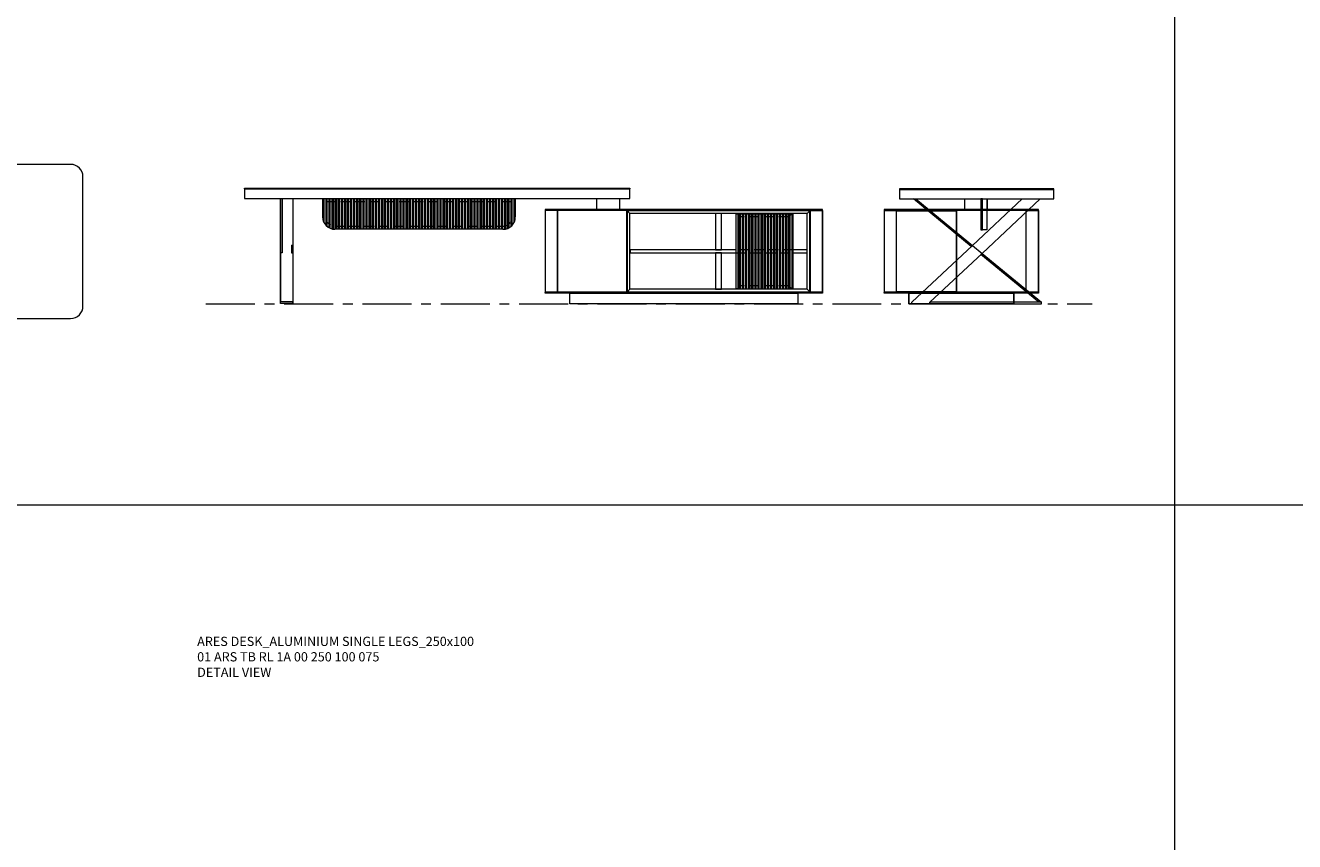
# Model space of a CAD drawing. Units: millimetres. Extents: x 11171 to 18646, y -2839 to 2646.
# Drawn here: x 12826 to 13650, y -1110 to -580 of the extents above; entities that cross this region are included whole.
import ezdxf

# ---------------------------------------------------------------- set-up
doc = ezdxf.new("R2010")
doc.units = ezdxf.units.MM
doc.linetypes.add('CENTER', pattern=[50.8, 31.75, -6.35, 6.35, -6.35])
doc.linetypes.add('HIDDEN', pattern=[9.525, 6.35, -3.175])
for name, color, linetype, lineweight in [('Düz_Çizgi_Addo', 7, 'Continuous', 20), ('Eksen_Addo', 1, 'CENTER', 5), ('Kesik_Çizgi_Addo', 7, 'HIDDEN', 5), ('Referans_Addo', 5, 'Continuous', 5), ('Yazı_Addo', 3, 'Continuous', 5)]:
    doc.layers.add(name, color=color, linetype=linetype, lineweight=lineweight)
doc.styles.get("Standard").update_dxf_attribs({"font": 'arial.ttf'})

# ---------------------------------------------------------------- blocks, each defined once
blk = doc.blocks.new('01 ARS SB VN DD 00 180 100 062-Back')
at = {"layer": 'Düz_Çizgi_Addo'}
for p, q in [((35.02, 58.5), (70.02, 58.5)), ((36.02, 58.5), (36.02, 9.7)), ((37.02, 9.7), (37.02, 58.5)), ((38.02, 58.5), (38.02, 9.7)), ((39.02, 9.7), (39.02, 58.5)), ((40.02, 58.5), (40.02, 9.7)), ((41.02, 9.7), (41.02, 58.5)), ((42.02, 58.5), (42.02, 9.7)), ((43.02, 9.7), (43.02, 58.5)), ((44.02, 58.5), (44.02, 9.7)), ((45.02, 9.7), (45.02, 58.5)), ((46.02, 58.5), (46.02, 9.7)), ((47.02, 9.7), (47.02, 58.5)), ((48.02, 58.5), (48.02, 9.7)), ((49.02, 9.7), (49.02, 58.5)), ((50.02, 58.5), (50.02, 9.7)), ((51.02, 9.7), (51.02, 58.5)), ((52.02, 58.5), (52.02, 9.7)), ((53.02, 9.7), (53.02, 58.5)), ((54.02, 58.5), (54.02, 9.7)), ((55.02, 9.7), (55.02, 58.5)), ((56.02, 58.5), (56.02, 9.7)), ((57.02, 9.7), (57.02, 58.5)), ((58.02, 58.5), (58.02, 9.7)), ((59.02, 9.7), (59.02, 58.5)), ((60.02, 58.5), (60.02, 9.7)), ((61.02, 9.7), (61.02, 58.5)), ((62.02, 58.5), (62.02, 9.7)), ((63.02, 9.7), (63.02, 58.5)), ((64.02, 58.5), (64.02, 9.7)), ((65.02, 9.7), (65.02, 58.5)), ((66.02, 58.5), (66.02, 9.7)), ((67.02, 9.7), (67.02, 58.5)), ((68.02, 58.5), (68.02, 9.7)), ((69.02, 9.7), (69.02, 58.5)), ((35.02, 9.7), (70.02, 9.7))]:
    blk.add_line(p, q, dxfattribs=at)
for points in [[(-90, 60.8), (90, 60.8), (90, 61.2), (-90, 61.2)], [(-90, 7.6), (90, 7.6), (90, 60.6), (-90, 60.6)], [(-90, 7.6), (-82, 7.6), (-82, 60.6), (-90, 60.6)], [(89.3, 60.6), (-89.3, 60.6), (-89.3, 60.8), (89.3, 60.8)], [(-82, 7.6), (-36.9, 7.6), (-36.9, 60.6), (-82, 60.6)], [(-36.8, 60.6), (81.9, 60.6), (80, 58.7), (-34.9, 58.7)], [(-36.8, 7.6), (-34.9, 9.5), (-34.9, 58.7), (-36.8, 60.6)], [(-36.65, 7.75), (81.75, 7.75), (81.75, 60.45), (-36.65, 60.45)], [(20.55, 35.05), (24.55, 35.05), (24.55, 58.7), (20.55, 58.7)], [(34.02, 58.5), (35.02, 58.5), (35.02, 9.7), (34.02, 9.7)], [(71.02, 58.5), (70.02, 58.5), (70.02, 9.7), (71.02, 9.7)], [(81.9, 7.6), (80, 9.5), (80, 58.7), (81.9, 60.6)], [(90, 7.6), (82, 7.6), (82, 60.6), (90, 60.6)], [(20.55, 9.5), (24.55, 9.5), (24.55, 33.15), (20.55, 33.15)], [(-36.8, 7.6), (81.9, 7.6), (80, 9.5), (-34.9, 9.5)], [(-90, 7.4), (90, 7.4), (90, 7), (-90, 7)], [(89.3, 7.6), (-89.3, 7.6), (-89.3, 7.4), (89.3, 7.4)], [(-74, 7), (74, 7), (74, 0), (-74, 0)]]:
    blk.add_lwpolyline(points, close=True, dxfattribs=at)
for points in [[(34.02, 35.05), (-34.85, 35.05), (-34.85, 33.15), (34.02, 33.15)], [(71.02, 33.15), (79.95, 33.15), (79.95, 35.05), (71.02, 35.05)]]:
    blk.add_lwpolyline(points, dxfattribs=at)
at = {"layer": 'Kesik_Çizgi_Addo'}
for p, q in [((37.02, 56.5), (35.02, 58.5)), ((68.02, 56.5), (70.02, 58.5)), ((68.02, 56.5), (37.02, 56.5)), ((37.02, 11.7), (35.02, 9.7)), ((68.02, 11.7), (37.02, 11.7)), ((68.02, 11.7), (70.02, 9.7))]:
    blk.add_line(p, q, dxfattribs=at)
for points in [[(71.02, 35.05), (34.02, 35.05)], [(34.02, 33.15), (71.02, 33.15)]]:
    blk.add_lwpolyline(points, dxfattribs=at)
blk = doc.blocks.new('01 ARS SB VN DD 00 180 100 062-Side-l')
at = {"layer": 'Düz_Çizgi_Addo'}
for points in [[(-50, 60.8), (50, 60.8), (50, 61.2), (-50, 61.2)], [(-50, 7.6), (50, 7.6), (50, 60.6), (-50, 60.6)], [(-50, 7.8), (-42, 7.8), (-42, 60.4), (-50, 60.4)], [(49.3, 60.6), (-49.3, 60.6), (-49.3, 60.8), (49.3, 60.8)], [(-3.35, 7.8), (-42, 7.8), (-42, 60.4), (-3.35, 60.4)], [(-3.05, 7.6), (42, 7.6), (42, 60.6), (-3.05, 60.6)], [(50, 7.6), (42, 7.6), (42, 60.6), (50, 60.6)], [(-50, 7.4), (50, 7.4), (50, 7), (-50, 7)], [(49.3, 7.6), (-49.3, 7.6), (-49.3, 7.4), (49.3, 7.4)], [(-34, 7), (34, 7), (34, 0), (-34, 0)], [(-34, 0), (34, 0), (34, 7), (-34, 7)]]:
    blk.add_lwpolyline(points, close=True, dxfattribs=at)
for points in [[(-18.9, 60.4), (-17, 60.4)], [(-3.35, 58.8), (-3.05, 58.8)], [(-50, 9.4), (-50, 7.6), (42, 7.6)], [(-3.05, 9.4), (-3.35, 9.4)], [(-3.05, 9.4), (-3.35, 9.4)], [(-17, 7.8), (-18.9, 7.8)]]:
    blk.add_lwpolyline(points, dxfattribs=at)
blk = doc.blocks.new('01 ARS SB VN DD 00 180 100 062-plan')
at = {"layer": 'Düz_Çizgi_Addo'}
blk.add_lwpolyline([(-90, 42, -0.414214), (-82, 50), (82, 50, -0.414214), (90, 42), (90, -42, -0.414214), (82, -50), (-82, -50, -0.414214), (-90, -42)], format="xyb", close=True, dxfattribs=at)
blk = doc.blocks.new('01 ARS TB RL 1L 00 250 100 075-Front')
at = {"layer": 'Düz_Çizgi_Addo'}
for p, q in [((86.6, 3.6), (88.6, 3.6)), ((-74.25, -3), (-74.25, -15)), ((-73.25, -18.87), (-73.25, -3)), ((-72.25, -3), (-72.25, -20.29)), ((-71.25, -21.24), (-71.25, -3)), ((-70.25, -3), (-70.25, -21.93)), ((-69.25, -22.42), (-69.25, -3)), ((-68.25, -3), (-68.25, -22.75)), ((-67.25, -22.94), (-67.25, -3)), ((-66.25, -3), (-66.25, -23)), ((-65.25, -23), (-65.25, -3)), ((-65.25, -3), (-65.25, -23)), ((-64.25, -3), (-64.25, -23)), ((-63.25, -23), (-63.25, -3)), ((-62.25, -3), (-62.25, -23)), ((-61.25, -23), (-61.25, -3)), ((-60.25, -3), (-60.25, -23)), ((-59.25, -23), (-59.25, -3)), ((-58.25, -3), (-58.25, -23)), ((-57.25, -23), (-57.25, -3)), ((-56.25, -3), (-56.25, -23)), ((-55.25, -23), (-55.25, -3)), ((-54.25, -3), (-54.25, -23)), ((-53.25, -23), (-53.25, -3)), ((-52.25, -3), (-52.25, -23)), ((-51.25, -23), (-51.25, -3)), ((-50.25, -3), (-50.25, -23)), ((-49.25, -23), (-49.25, -3)), ((-48.25, -3), (-48.25, -23)), ((-47.25, -23), (-47.25, -3)), ((-46.25, -3), (-46.25, -23)), ((-45.25, -23), (-45.25, -3)), ((-44.25, -3), (-44.25, -23)), ((-43.25, -23), (-43.25, -3)), ((-42.25, -3), (-42.25, -23)), ((-41.25, -23), (-41.25, -3)), ((-40.25, -3), (-40.25, -23)), ((-39.25, -23), (-39.25, -3)), ((-38.25, -3), (-38.25, -23)), ((-37.25, -23), (-37.25, -3)), ((-36.25, -3), (-36.25, -23)), ((-35.25, -23), (-35.25, -3)), ((-34.25, -3), (-34.25, -23)), ((-33.25, -23), (-33.25, -3)), ((-32.25, -3), (-32.25, -23)), ((-31.25, -23), (-31.25, -3)), ((-30.25, -3), (-30.25, -23)), ((-29.25, -23), (-29.25, -3)), ((-28.25, -3), (-28.25, -23)), ((-27.25, -23), (-27.25, -3)), ((-26.25, -3), (-26.25, -23)), ((-25.25, -23), (-25.25, -3)), ((-24.25, -3), (-24.25, -23)), ((-23.25, -23), (-23.25, -3)), ((-22.25, -3), (-22.25, -23)), ((-21.25, -23), (-21.25, -3)), ((-20.25, -3), (-20.25, -23)), ((-19.25, -23), (-19.25, -3)), ((-18.25, -3), (-18.25, -23)), ((-17.25, -23), (-17.25, -3)), ((-16.25, -3), (-16.25, -23)), ((-15.25, -23), (-15.25, -3)), ((-14.25, -3), (-14.25, -23)), ((-13.25, -23), (-13.25, -3)), ((-12.25, -3), (-12.25, -23)), ((-11.25, -23), (-11.25, -3)), ((-10.25, -3), (-10.25, -23)), ((-9.25, -23), (-9.25, -3)), ((-8.25, -3), (-8.25, -23)), ((-7.25, -23), (-7.25, -3)), ((-6.25, -3), (-6.25, -23)), ((-5.25, -23), (-5.25, -3)), ((-4.25, -3), (-4.25, -23)), ((-3.25, -23), (-3.25, -3)), ((-2.25, -3), (-2.25, -23)), ((-1.25, -23), (-1.25, -3)), ((-0.25, -3), (-0.25, -23)), ((0.75, -23), (0.75, -3)), ((1.75, -3), (1.75, -23)), ((2.75, -23), (2.75, -3)), ((3.75, -3), (3.75, -23)), ((4.75, -23), (4.75, -3)), ((5.75, -3), (5.75, -23)), ((6.75, -23), (6.75, -3)), ((7.75, -3), (7.75, -23)), ((8.75, -23), (8.75, -3)), ((9.75, -3), (9.75, -23)), ((10.75, -23), (10.75, -3)), ((11.75, -3), (11.75, -23)), ((12.75, -23), (12.75, -3)), ((13.75, -3), (13.75, -23)), ((14.75, -23), (14.75, -3)), ((15.75, -3), (15.75, -23)), ((16.75, -23), (16.75, -3)), ((17.75, -3), (17.75, -23)), ((18.75, -23), (18.75, -3)), ((19.75, -3), (19.75, -23)), ((20.75, -23), (20.75, -3)), ((21.75, -3), (21.75, -23)), ((22.75, -23), (22.75, -3)), ((23.75, -3), (23.75, -23)), ((24.75, -23), (24.75, -3)), ((25.75, -3), (25.75, -23)), ((26.75, -23), (26.75, -3)), ((27.75, -3), (27.75, -23)), ((28.75, -23), (28.75, -3)), ((29.75, -3), (29.75, -23)), ((30.75, -23), (30.75, -3)), ((31.75, -3), (31.75, -23)), ((32.75, -23), (32.75, -3)), ((33.75, -3), (33.75, -23)), ((34.75, -23), (34.75, -3)), ((35.75, -3), (35.75, -23)), ((36.75, -23), (36.75, -3)), ((37.75, -3), (37.75, -23)), ((38.75, -23), (38.75, -3)), ((39.75, -3), (39.75, -23)), ((40.75, -23), (40.75, -3)), ((41.75, -3), (41.75, -23)), ((42.75, -23), (42.75, -3)), ((43.75, -3), (43.75, -22.97)), ((44.75, -22.78), (44.75, -3)), ((45.75, -3), (45.75, -22.45)), ((46.75, -21.96), (46.75, -3)), ((47.75, -3), (47.75, -21.28)), ((48.75, -20.32), (48.75, -3)), ((49.75, -3), (49.75, -18.9)), ((50.75, -15.03), (50.75, -3)), ((50.75, -3.03), (50.75, -15.03)), ((42.75, -23.03), (-66.25, -23))]:
    blk.add_line(p, q, dxfattribs=at)
at = {"layer": 'Düz_Çizgi_Addo', "extrusion": (0, 1, 0)}
for p, q in [((-101.5, -3), (-101.5, -38.36)), ((-100.5, -3), (-100.5, -38.36)), ((-93.5, -3), (-93.5, -33.23)), ((-100.5, -38.36), (-101.5, -38.36)), ((-101.5, -38.36), (-101.5, -70.1)), ((-94.5, -33.23), (-94.5, -38.36)), ((-94.5, -33.23), (-93.5, -33.23)), ((-94.5, -38.36), (-93.5, -38.36)), ((-94.5, -38.36), (-94.5, -38.36)), ((-93.5, -38.36), (-94.5, -38.36)), ((-93.5, -33.23), (-93.5, -38.36)), ((-93.5, -38.36), (-93.5, -38.36)), ((-93.5, -38.36), (-93.5, -70.1)), ((-93.5, -70.1), (-101.5, -70.1)), ((-101.5, -71.1), (-101.5, -70.1)), ((-93.5, -71.1), (-101.5, -71.1)), ((-93.5, -71.1), (-93.5, -70.1))]:
    blk.add_line(p, q, dxfattribs=at)
at = {"layer": 'Düz_Çizgi_Addo'}
for points in [[(74.1, 3.2), (-125, 3.2), (-125, 3.6), (74.1, 3.6)], [(-125, -3), (125, -3), (125, 3), (-125, 3)], [(99.5, 3.2), (74.1, 3.2), (74.1, 3.6), (99.5, 3.6)], [(99.5, 3.6), (125, 3.6), (125, 3.2), (99.5, 3.2)], [(-101.5, -3), (-93.5, -3), (-93.5, -71.1), (-101.5, -71.1)], [(-96.5, -71.1), (-98.5, -71.1), (-98.5, -71.4), (-96.5, -71.4)]]:
    blk.add_lwpolyline(points, close=True, dxfattribs=at)
for points in [[(-124.5, 3), (-124.5, 3.2), (124.5, 3.2), (124.5, 3)], [(103.5, -3), (103.5, -10.2), (118.5, -10.2), (118.5, -3)]]:
    blk.add_lwpolyline(points, dxfattribs=at)
for centre, start, end in [((-66.25, -15), 180, 270), ((42.75, -15.03), 270, 0)]:
    blk.add_arc(centre, 8, start, end, dxfattribs=at)
at = {"layer": 'Kesik_Çizgi_Addo'}
for p, q in [((-72.25, -5), (48.75, -5.03)), ((-66.25, -21), (42.75, -21.03))]:
    blk.add_line(p, q, dxfattribs=at)
for centre, start, end in [((-66.25, -15), 180, 270), ((42.75, -15.03), 270, 0)]:
    blk.add_arc(centre, 6, start, end, dxfattribs=at)
blk = doc.blocks.new('01 ARS TB RL 1L 00 250 100 075-Side')
at = {"layer": 'Düz_Çizgi_Addo', "extrusion": (0, 1, 0)}
for p, q in [((-3.49, -33.94), (-41.03, -3)), ((-39.41, -3), (-2.73, -33.23)), ((-2.73, -33.23), (29.46, -3)), ((41.15, -3), (3.49, -38.36)), ((-42, -70.1), (-2.73, -33.23)), ((3.49, -38.36), (-30.31, -70.1)), ((-2.73, -33.23), (-3.49, -33.94)), ((-2.73, -33.23), (3.49, -38.36)), ((2.74, -39.07), (3.49, -38.36)), ((40.4, -70.1), (2.74, -39.07)), ((3.49, -38.36), (42, -70.1)), ((-42, -71.1), (-42, -70.1)), ((-30.31, -71.1), (-42, -71.1)), ((-30.31, -71.1), (-30.31, -70.1)), ((42.01, -70.1), (-30.31, -70.1)), ((-30.31, -70.1), (-30.31, -71.1)), ((-30.31, -71.1), (42.01, -71.1)), ((42, -70.1), (40.4, -70.1)), ((42.01, -71.1), (42.01, -70.1))]:
    blk.add_line(p, q, dxfattribs=at)
at = {"layer": 'Düz_Çizgi_Addo'}
for points in [[(-50, 3.2), (50, 3.2), (50, 3.6), (-50, 3.6)], [(-50, -3), (50, -3), (50, 3), (-50, 3)], [(3.8, -23), (3.8, -3), (2.8, -3), (2.8, -23)], [(3.8, -23), (3.8, -3), (6.6, -3), (6.6, -23)]]:
    blk.add_lwpolyline(points, close=True, dxfattribs=at)
for points in [[(-49.5, 3), (-49.5, 3.2), (49.5, 3.2), (49.5, 3)], [(-8, -3), (-8, -9.9), (7, -9.9), (7, -3)]]:
    blk.add_lwpolyline(points, dxfattribs=at)

msp = doc.modelspace()

# ---------------------------------------------------------------- linework, layer by layer
at = {"layer": 'Eksen_Addo'}
msp.add_line((12943.51, -760.85), (13518.51, -760.85), dxfattribs=at)
msp.add_line((12943.51, -760.85), (13518.51, -760.85), dxfattribs=at)
at = {"layer": 'Referans_Addo'}
for p, q in [((13571.84, -440.15), (13571.84, -891.3)), ((11171.38, -891.3), (14802.07, -891.3)), ((13571.84, -891.3), (13571.84, -1342.45))]:
    msp.add_line(p, q, dxfattribs=at)

# ---------------------------------------------------------------- block references
at = {"layer": 'Düz_Çizgi_Addo', "xscale": -1, "rotation": 180}
msp.add_blockref('01 ARS SB VN DD 00 180 100 062-plan', (12773.82, -720.35), dxfattribs=at)
at = {"layer": 'Düz_Çizgi_Addo'}
for name, p in [('01 ARS TB RL 1L 00 250 100 075-Front', (13093.51, -689.45)), ('01 ARS TB RL 1L 00 250 100 075-Side', (13443.51, -689.76)), ('01 ARS SB VN DD 00 180 100 062-Back', (13253.51, -760.85)), ('01 ARS SB VN DD 00 180 100 062-Side-l', (13433.51, -760.85))]:
    msp.add_blockref(name, p, dxfattribs=at)

# ---------------------------------------------------------------- texts
at = {"layer": 'Yazı_Addo', "color": 3, "char_height": 6, "width": 286.8562, "attachment_point": 1}
for s, insert in [('{\\fCentury Gothic|b0|i0|c162|p34;ARES DESK_ALUMINIUM SINGLE LEGS_250x100\\P01 ARS TB RL 1A 00 250 100 075}', (12937.88, -976.94)), ('{\\fCentury Gothic|b0|i0|c162|p34;DETAIL VIEW}', (12937.88, -997.01))]:
    msp.add_mtext(s, dxfattribs=dict(at, insert=insert))

doc.saveas('drawing.dxf')
